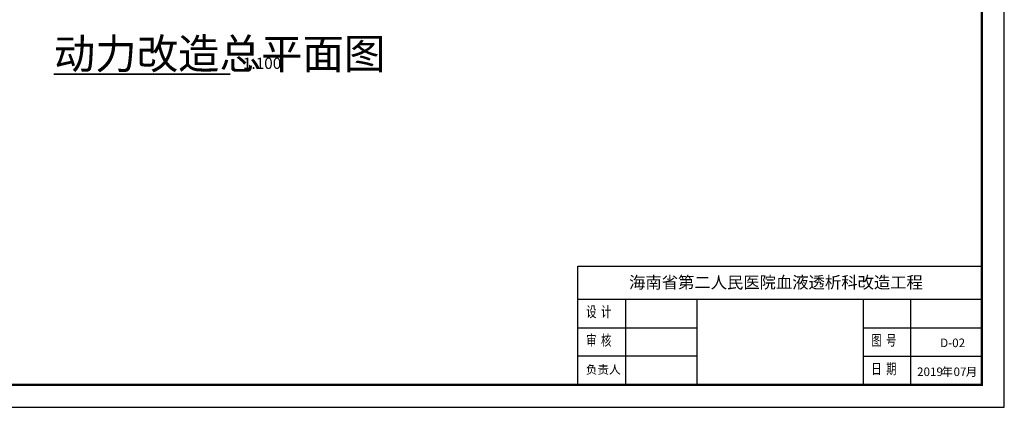
# Model space of a CAD drawing. Units: millimetres. Extents: x -181210 to 107994, y -181600 to 78890.
# Drawn here: x -58957 to -15200, y -119830 to -102602 of the extents above; entities that cross this region are included whole.
import ezdxf

# ---------------------------------------------------------------- set-up
doc = ezdxf.new("R2010")
doc.units = ezdxf.units.MM
for name, color, linetype in [('公用-图名', 3, 'Continuous'), ('公用-图框', 4, 'Continuous'), ('公用-说明', 7, 'Continuous')]:
    doc.layers.add(name, color=color, linetype=linetype)
doc.styles.get("Standard").update_dxf_attribs({"font": 'txt', "bigfont": 'gbcbig.shx'})
doc.styles.add('图框', font='txt')

msp = doc.modelspace()

# ---------------------------------------------------------------- linework, layer by layer
at = {"color": 4}
for p, q in [((-34146.7, -115029.5), (-16200, -115029.5)), ((-32035.3, -115029.5), (-32035.3, -118830)), ((-32035.3, -115029.5), (-32035.3, -118830)), ((-28868.2, -115029.5), (-28868.2, -118830)), ((-28868.2, -115029.5), (-28868.2, -118830)), ((-21478.4, -115029.5), (-21478.4, -118830)), ((-21478.4, -115029.5), (-21478.4, -118830)), ((-19367.1, -115029.5), (-19367.1, -118830)), ((-19367.1, -115029.5), (-19367.1, -118830)), ((-34146.7, -116296.4), (-28868.2, -116296.4)), ((-21478.4, -116296.4), (-16200, -116296.4)), ((-21478.4, -116296.4), (-16200, -116296.4)), ((-34146.7, -117543.7), (-28868.2, -117543.7)), ((-21478.4, -117563.2), (-16200, -117563.2)), ((-21478.4, -117563.2), (-16200, -117563.2))]:
    msp.add_line(p, q, dxfattribs=at)
at = {"color": 4, "lineweight": 30}
msp.add_lwpolyline([(-16200, -118830), (-34146.7, -118830), (-34146.7, -113551.6), (-16200, -113551.6)], close=True, dxfattribs=at)
at = {"layer": '公用-图名', "const_width": 70}
msp.add_lwpolyline([(-57443, -105019.4), (-49597, -105019.4)], dxfattribs=at)
at = {"layer": '公用-图框'}
msp.add_lwpolyline([(-89500, -119830), (-15200, -119830), (-15200, -71190), (-89500, -71190)], close=True, dxfattribs=at)
at = {"layer": '公用-图框', "const_width": 100}
msp.add_lwpolyline([(-87000, -118830), (-16200, -118830), (-16200, -72190), (-87000, -72190)], close=True, dxfattribs=at)

# ---------------------------------------------------------------- texts
at = {"char_height": 475.059, "attachment_point": 1, "style": '图框'}
for s, insert in [('{\\fFangSong|b0|i0|c134|p49;\\W0.7;\\C3;设  计}', (-33777.2, -115345.9)), ('{\\fFangSong|b0|i0|c134|p49;\\W0.7;\\C3;审  核}', (-33777.2, -116612.7)), ('{\\fFangSong|b0|i0|c134|p49;\\W0.7;\\C3;图  号}', (-21109, -116612.7)), ('{\\fFangSong|b0|i0|c134|p49;\\W0.7;\\C3;图  号}', (-21109, -116612.7)), ('{\\fFangSong|b0|i0|c134|p49;\\W0.7;\\C3;日  期}', (-21109, -117879.6)), ('{\\fFangSong|b0|i0|c134|p49;\\W0.7;\\C3;日  期}', (-21109, -117879.6))]:
    msp.add_mtext(s, dxfattribs=dict(at, insert=insert))
at = {"layer": '公用-说明'}
for s, height, p in [('动力改造总平面图', 1350.35, (-57443, -104790)), ('1:100', 500, (-49037, -104790))]:
    msp.add_text(s, height=height, dxfattribs=at).set_placement(p)
at = {"layer": '公用-说明', "color": 3, "style": '图框'}
for s, height, p in [('海南省第二人民医院血液透析科改造工程', 531.646, (-31876.5, -114544.1)), ('D-02', 379.75, (-18052.6, -117155)), ('负责人', 379.75, (-33802.7, -118344.3)), ('2019', 379.75, (-19077.3, -118440.4)), ('年', 379.7, (-17997.2, -118440.4)), ('07', 379.75, (-17457.1, -118440.4)), ('月', 379.7, (-16917, -118440.4))]:
    msp.add_text(s, height=height, dxfattribs=at).set_placement(p)

doc.saveas('drawing.dxf')
